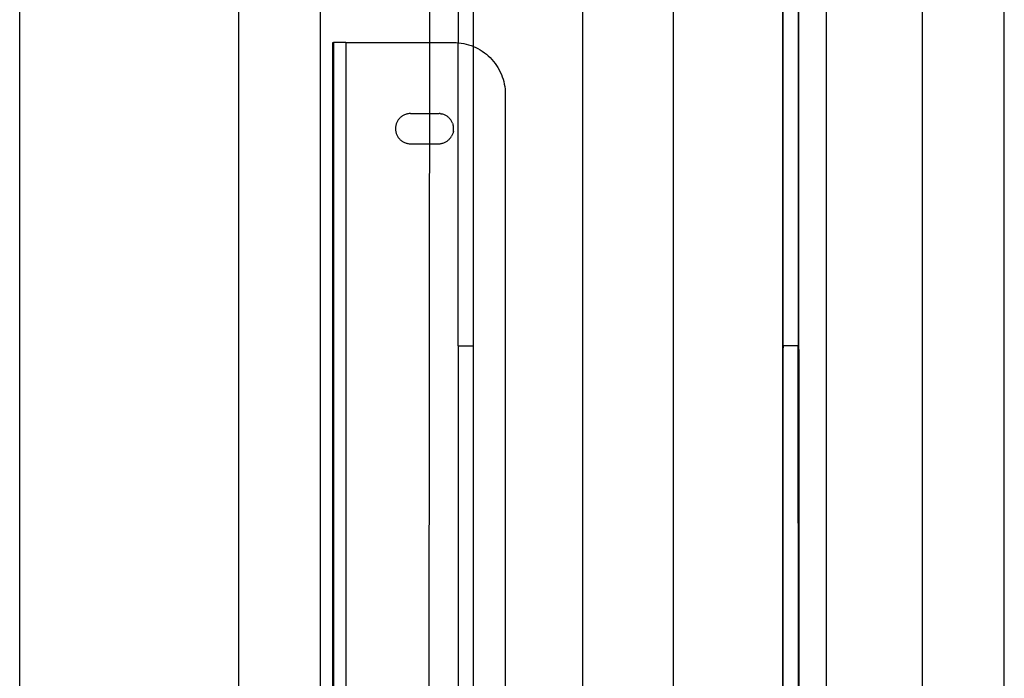
# Model space of a CAD drawing. Extents: x -45.2 to 52.8, y -41.4 to 50.6.
# Drawn here: x -32.2 to -23.2, y 37.2 to 43.2 of the extents above; entities that cross this region are included whole.
import ezdxf

# ---------------------------------------------------------------- set-up
doc = ezdxf.new("R2010")
doc.units = 0
doc.header["$MEASUREMENT"] = 0
doc.layers.get('0').update_dxf_attribs({"linetype": 'CONTINUOUS'})

msp = doc.modelspace()

# ---------------------------------------------------------------- linework, layer by layer
for p, q in [((-32.1516, 14.6303), (-32.1516, 50.6303)), ((-30.1516, 50.6303), (-30.1516, 35.6303)), ((-23.1516, 35.6303), (-23.1516, 50.6303)), ((-23.9016, 49.8803), (-23.9016, 35.6303)), ((-29.4016, 35.6303), (-29.4016, 47.8803)), ((-28.4107, 35.2525), (-28.401, 46.8982)), ((-24.779, 46.8982), (-24.779, 35.6303)), ((-28.1451, 46.1999), (-28.1451, 42.9607)), ((-28.0073, 46.1999), (-28.0073, 42.9276)), ((-25.1769, 35.6303), (-25.1769, 46.1999)), ((-25.1727, 40.1913), (-25.1727, 46.1999)), ((-25.0349, 46.1999), (-25.0349, 40.1913)), ((-25.0349, 46.1999), (-25.0283, 33.701)), ((-27.0053, 35.6303), (-27.0053, 44.6251)), ((-26.1747, 35.6303), (-26.1747, 44.6251)), ((-29.2878, 42.9619), (-29.2861, 42.9625)), ((-29.2878, 35.6303), (-29.2878, 42.9619)), ((-29.2861, 42.9625), (-29.2831, 42.9625)), ((-29.2831, 42.9625), (-29.2831, 35.6303)), ((-29.1697, 42.9625), (-29.2831, 42.9625)), ((-29.1697, 42.9625), (-29.1697, 35.6303)), ((-29.1697, 42.9625), (-28.1855, 42.9625)), ((-28.1855, 42.9625), (-28.1623, 42.9619)), ((-28.1623, 42.9619), (-28.1451, 42.9607)), ((-28.1451, 42.9607), (-28.1392, 42.9602)), ((-28.1451, 40.1913), (-28.1451, 42.9607)), ((-28.1392, 42.9602), (-28.1161, 42.9574)), ((-28.1161, 42.9574), (-28.0933, 42.9534)), ((-28.0933, 42.9534), (-28.0707, 42.9483)), ((-28.0707, 42.9483), (-28.0483, 42.9422)), ((-28.0483, 42.9422), (-28.0263, 42.9349)), ((-28.0263, 42.9349), (-28.0073, 42.9276)), ((-28.0073, 42.9276), (-28.0073, 40.1913)), ((-28.0073, 42.9276), (-28.0047, 42.9265)), ((-28.0047, 42.9265), (-27.9835, 42.9171)), ((-27.9835, 42.9171), (-27.9628, 42.9067)), ((-27.9628, 42.9067), (-27.9426, 42.8953)), ((-27.9426, 42.8953), (-27.923, 42.8829)), ((-27.923, 42.8829), (-27.904, 42.8695)), ((-27.904, 42.8695), (-27.8857, 42.8553)), ((-27.8857, 42.8553), (-27.8682, 42.8401)), ((-27.8682, 42.8401), (-27.8514, 42.8241)), ((-27.8514, 42.8241), (-27.8354, 42.8073)), ((-27.8354, 42.8073), (-27.8203, 42.7898)), ((-27.8203, 42.7898), (-27.806, 42.7715)), ((-27.806, 42.7715), (-27.7926, 42.7525)), ((-27.7926, 42.7525), (-27.7802, 42.7329)), ((-27.7802, 42.7329), (-27.7688, 42.7128)), ((-27.7688, 42.7128), (-27.7584, 42.6921)), ((-27.7584, 42.6921), (-27.749, 42.6709)), ((-27.749, 42.6709), (-27.7406, 42.6492)), ((-27.7406, 42.6492), (-27.7334, 42.6272)), ((-27.7334, 42.6272), (-27.7272, 42.6049)), ((-27.7272, 42.6049), (-27.7221, 42.5822)), ((-27.7221, 42.5822), (-27.7181, 42.5594)), ((-27.7181, 42.5594), (-27.7153, 42.5364)), ((-27.7153, 42.5364), (-27.7136, 42.5132)), ((-27.7136, 42.5132), (-27.713, 42.4901)), ((-27.713, 42.4901), (-27.713, 35.6303)), ((-28.6327, 42.3021), (-28.639, 42.2992)), ((-28.6263, 42.3046), (-28.6327, 42.3021)), ((-28.6198, 42.3068), (-28.6263, 42.3046)), ((-28.6132, 42.3086), (-28.6198, 42.3068)), ((-28.6065, 42.3102), (-28.6132, 42.3086)), ((-28.5997, 42.3114), (-28.6065, 42.3102)), ((-28.5929, 42.3122), (-28.5997, 42.3114)), ((-28.586, 42.3127), (-28.5929, 42.3122)), ((-28.5792, 42.3129), (-28.586, 42.3127)), ((-28.5792, 42.3129), (-28.3233, 42.3129)), ((-28.3233, 42.3129), (-28.3164, 42.3127)), ((-28.3095, 42.3122), (-28.3164, 42.3127)), ((-28.3095, 42.3122), (-28.3027, 42.3114)), ((-28.3027, 42.3114), (-28.296, 42.3102)), ((-28.2893, 42.3086), (-28.296, 42.3102)), ((-28.2826, 42.3068), (-28.2893, 42.3086)), ((-28.2761, 42.3046), (-28.2826, 42.3068)), ((-28.2697, 42.3021), (-28.2761, 42.3046)), ((-28.2635, 42.2992), (-28.2697, 42.3021)), ((-28.7118, 42.2124), (-28.7135, 42.2058)), ((-28.7098, 42.219), (-28.7118, 42.2124)), ((-28.7074, 42.2254), (-28.7098, 42.219)), ((-28.7048, 42.2318), (-28.7074, 42.2254)), ((-28.7018, 42.238), (-28.7048, 42.2318)), ((-28.6985, 42.244), (-28.7018, 42.238)), ((-28.6949, 42.2499), (-28.6985, 42.244)), ((-28.691, 42.2555), (-28.6949, 42.2499)), ((-28.6869, 42.261), (-28.691, 42.2555)), ((-28.6825, 42.2663), (-28.6869, 42.261)), ((-28.6778, 42.2713), (-28.6825, 42.2663)), ((-28.6729, 42.2761), (-28.6778, 42.2713)), ((-28.6677, 42.2807), (-28.6729, 42.2761)), ((-28.6624, 42.2849), (-28.6677, 42.2807)), ((-28.6568, 42.289), (-28.6624, 42.2849)), ((-28.651, 42.2927), (-28.6568, 42.289)), ((-28.6451, 42.2961), (-28.651, 42.2927)), ((-28.639, 42.2992), (-28.6451, 42.2961)), ((-28.2574, 42.2961), (-28.2635, 42.2992)), ((-28.2514, 42.2927), (-28.2574, 42.2961)), ((-28.2456, 42.289), (-28.2514, 42.2927)), ((-28.2401, 42.2849), (-28.2456, 42.289)), ((-28.2347, 42.2807), (-28.2401, 42.2849)), ((-28.2295, 42.2761), (-28.2347, 42.2807)), ((-28.2246, 42.2713), (-28.2295, 42.2761)), ((-28.2199, 42.2663), (-28.2246, 42.2713)), ((-28.2155, 42.261), (-28.2199, 42.2663)), ((-28.2114, 42.2555), (-28.2155, 42.261)), ((-28.2075, 42.2499), (-28.2114, 42.2555)), ((-28.2039, 42.244), (-28.2075, 42.2499)), ((-28.2006, 42.238), (-28.2039, 42.244)), ((-28.1977, 42.2318), (-28.2006, 42.238)), ((-28.195, 42.2254), (-28.1977, 42.2318)), ((-28.195, 42.2254), (-28.1926, 42.219)), ((-28.1906, 42.2124), (-28.1926, 42.219)), ((-28.1889, 42.2058), (-28.1906, 42.2124)), ((-28.7166, 42.1854), (-28.7169, 42.1785)), ((-28.7169, 42.1785), (-28.7169, 42.1717)), ((-28.7169, 42.1717), (-28.7166, 42.1648)), ((-28.7159, 42.1922), (-28.7166, 42.1854)), ((-28.7166, 42.1648), (-28.7159, 42.158)), ((-28.7149, 42.199), (-28.7159, 42.1922)), ((-28.7159, 42.158), (-28.7149, 42.1512)), ((-28.7135, 42.2058), (-28.7149, 42.199)), ((-28.7149, 42.1512), (-28.7135, 42.1444)), ((-28.7135, 42.1444), (-28.7118, 42.1378)), ((-28.7118, 42.1378), (-28.7098, 42.1312)), ((-28.7098, 42.1312), (-28.7074, 42.1248)), ((-28.7074, 42.1248), (-28.7048, 42.1184)), ((-28.195, 42.1248), (-28.1977, 42.1184)), ((-28.1926, 42.1312), (-28.195, 42.1248)), ((-28.1906, 42.1378), (-28.1926, 42.1312)), ((-28.1889, 42.1444), (-28.1906, 42.1378)), ((-28.1876, 42.199), (-28.1889, 42.2058)), ((-28.1876, 42.1512), (-28.1889, 42.1444)), ((-28.1865, 42.1922), (-28.1876, 42.199)), ((-28.1876, 42.1512), (-28.1865, 42.158)), ((-28.1858, 42.1854), (-28.1865, 42.1922)), ((-28.1865, 42.158), (-28.1858, 42.1648)), ((-28.1855, 42.1785), (-28.1858, 42.1854)), ((-28.1858, 42.1648), (-28.1855, 42.1717)), ((-28.1855, 42.1717), (-28.1855, 42.1785)), ((-28.7048, 42.1184), (-28.7018, 42.1122)), ((-28.7018, 42.1122), (-28.6985, 42.1062)), ((-28.6985, 42.1062), (-28.6949, 42.1003)), ((-28.6949, 42.1003), (-28.691, 42.0947)), ((-28.691, 42.0947), (-28.6869, 42.0892)), ((-28.6869, 42.0892), (-28.6825, 42.0839)), ((-28.6825, 42.0839), (-28.6778, 42.0789)), ((-28.6778, 42.0789), (-28.6729, 42.0741)), ((-28.6729, 42.0741), (-28.6677, 42.0695)), ((-28.6677, 42.0695), (-28.6624, 42.0653)), ((-28.6624, 42.0653), (-28.6568, 42.0612)), ((-28.6568, 42.0612), (-28.651, 42.0575)), ((-28.651, 42.0575), (-28.6451, 42.0541)), ((-28.6451, 42.0541), (-28.639, 42.051)), ((-28.639, 42.051), (-28.6327, 42.0481)), ((-28.6327, 42.0481), (-28.6263, 42.0456)), ((-28.6263, 42.0456), (-28.6198, 42.0434)), ((-28.6198, 42.0434), (-28.6132, 42.0416)), ((-28.6132, 42.0416), (-28.6065, 42.04)), ((-28.6065, 42.04), (-28.5997, 42.0388)), ((-28.5997, 42.0388), (-28.5929, 42.038)), ((-28.5929, 42.038), (-28.586, 42.0375)), ((-28.586, 42.0375), (-28.5792, 42.0373)), ((-28.5792, 42.0373), (-28.3233, 42.0373)), ((-28.3233, 42.0373), (-28.3164, 42.0375)), ((-28.3164, 42.0375), (-28.3095, 42.038)), ((-28.3095, 42.038), (-28.3027, 42.0388)), ((-28.3027, 42.0388), (-28.296, 42.04)), ((-28.296, 42.04), (-28.2893, 42.0416)), ((-28.2893, 42.0416), (-28.2826, 42.0434)), ((-28.2826, 42.0434), (-28.2761, 42.0456)), ((-28.2761, 42.0456), (-28.2697, 42.0481)), ((-28.2697, 42.0481), (-28.2635, 42.051)), ((-28.2635, 42.051), (-28.2574, 42.0541)), ((-28.2574, 42.0541), (-28.2514, 42.0575)), ((-28.2514, 42.0575), (-28.2456, 42.0612)), ((-28.2456, 42.0612), (-28.2401, 42.0653)), ((-28.2401, 42.0653), (-28.2347, 42.0695)), ((-28.2295, 42.0741), (-28.2347, 42.0695)), ((-28.2246, 42.0789), (-28.2295, 42.0741)), ((-28.2246, 42.0789), (-28.2199, 42.0839)), ((-28.2155, 42.0892), (-28.2199, 42.0839)), ((-28.2114, 42.0947), (-28.2155, 42.0892)), ((-28.2075, 42.1003), (-28.2114, 42.0947)), ((-28.2075, 42.1003), (-28.2039, 42.1062)), ((-28.2006, 42.1122), (-28.2039, 42.1062)), ((-28.1977, 42.1184), (-28.2006, 42.1122)), ((-28.1451, 40.1913), (-28.0073, 40.1913)), ((-28.1451, 40.1913), (-28.1451, 35.6303)), ((-28.0073, 40.1913), (-28.0073, 35.6303)), ((-25.0349, 40.1913), (-25.1727, 40.1913)), ((-25.1727, 35.6303), (-25.1727, 40.1913)), ((-25.1727, 40.1913), (-25.1727, 40.1738)), ((-25.0283, 33.701), (-25.0349, 40.1913))]:
    msp.add_line(p, q)

doc.saveas('drawing.dxf')
